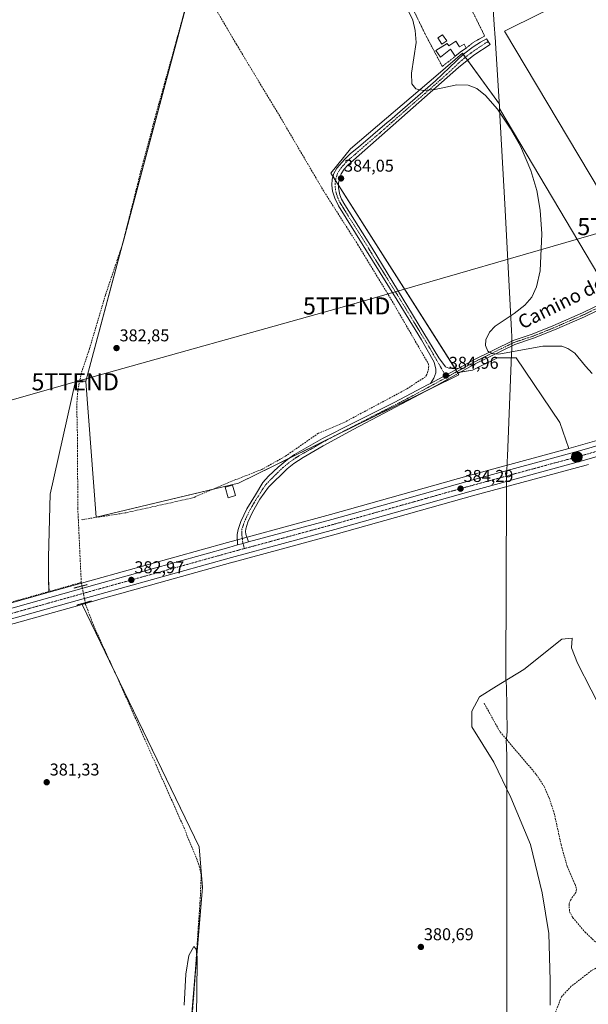
# Model space of a CAD drawing. Units: metres. Extents: x 611267 to 614728, y 4703875 to 4706244.
# Drawn here: x 613077 to 613410, y 4704850 to 4705426 of the extents above; entities that cross this region are included whole.
import ezdxf
from ezdxf.enums import TextEntityAlignment as Align

# ---------------------------------------------------------------- set-up
doc = ezdxf.new("R2010")
doc.units = ezdxf.units.M
doc.header["$MEASUREMENT"] = 0
for name, pattern in [('TRAZO_Y_PUNTO', [1, 0.5, -0.25, 0, -0.25]), ('TRAZOS', [0.75, 0.5, -0.25]), ('TRAZOS2', [0.375, 0.25, -0.125]), ('TRAZOSX2', [1.5, 1, -0.5])]:
    doc.linetypes.add(name, pattern=pattern)
doc.layers.get('0').update_dxf_attribs({"lineweight": 5})
for name, color, linetype, lineweight in [('Alambrada', 19, 'TRAZOS', 0), ('Camino', 19, 'Continuous', 0), ('Camino Cxs', 19, 'Continuous', 0), ('Camino eje', 39, 'TRAZO_Y_PUNTO', 13), ('Carretera de calzada única', 19, 'Continuous', 13), ('Carretera de calzada única Cxs', 19, 'Continuous', 13), ('Carretera de calzada única eje', 19, 'TRAZO_Y_PUNTO', 0), ('Carátula', 7, 'Continuous', 5), ('Corriente artificial lineal', 5, 'TRAZOSX2', 13), ('Corriente artificial lineal oculto', 135, 'TRAZO_Y_PUNTO', 13), ('Cultivos herbáceos CxS', 92, 'Continuous', 0), ('Cultivos leñosos', 92, 'Continuous', 0), ('Cultivos leñosos CxS', 92, 'Continuous', 0), ('Curva de nivel normal', 36, 'Continuous', 0), ('Edificación', 1, 'Continuous', 13), ('Edificación Cxs', 1, 'Continuous', 13), ('Estanque', 2, 'Continuous', 0), ('Estanque Cxs', 2, 'Continuous', 0), ('Municipio', 9, 'Continuous', 13), ('Municipio CxS', 142, 'Continuous', 0), ('Núcleo urbano', 19, 'Continuous', 0), ('Núcleo urbano CxS', 19, 'Continuous', 0), ('Pastizal CxS', 92, 'Continuous', 0), ('Pista no pavimentada', 254, 'Continuous', 13), ('Pista no pavimentada Cxs', 254, 'Continuous', 0), ('Pista pavimentada eje', 135, 'TRAZO_Y_PUNTO', 0), ('Puente lineal', 2, 'TRAZOS2', 0), ('Punto de cota en terreno', 7, 'Continuous', 0), ('Punto kilométrico de carretera', 7, 'Continuous', 0), ('Rótulo de punto de cota en terreno', 19, 'Continuous', 0), ('Tendido', 6, 'Continuous', 0), ('Texto cartográfico', 19, 'Continuous', 0), ('Torre de tendido puntual', 7, 'Continuous', 0)]:
    doc.layers.add(name, color=color, linetype=linetype, lineweight=lineweight)
doc.styles.add('Arial', font='txt', dxfattribs={"height": 0.2})

# ---------------------------------------------------------------- blocks, each defined once
blk = doc.blocks.new('*U163')
at = {"layer": 'Cultivos herbáceos CxS', "color": 92, "linetype": 'Continuous', "lineweight": 0}
blk.add_polyline3d([(613387.3, 4704849.28, 381.5), (613387.3, 4704863.82, 381.64), (613386.53, 4704891.37, 381.65), (613382.71, 4704915.1, 381.88), (613375.82, 4704943.41, 381.78), (613364.34, 4704970.97, 381.63), (613354.39, 4704991.63, 382.03), (613341.38, 4705012.29, 381.99), (613341.38, 4705021.47, 382.36), (613345.97, 4705029.89, 381.58), (613355.92, 4705036.02, 382.81), (613371.99, 4705045.96, 382.82), (613394.19, 4705063.57, 383.12), (613400.21, 4705064.25, 383.25), (613399.88, 4705058.57, 383.08), (613403.41, 4705049.54, 383), (613427.36, 4705002.82, 382.92)], dxfattribs=at)
blk = doc.blocks.new('*U166')
at = {"layer": 'Cultivos herbáceos CxS', "color": 92, "linetype": 'Continuous', "lineweight": 0}
blk.add_polyline3d([(613056.54, 4705068.12, 382.21), (613113.35, 4705084.03, 382.04), (613181.78, 4704942.09, 381.04), (613183.76, 4704918.28, 380.58), (613163.92, 4704680.15, 378.72)], dxfattribs=at)
blk = doc.blocks.new('*U176')
at = {"layer": 'Curva de nivel normal', "color": 36, "linetype": 'Continuous', "lineweight": 0}
blk.add_polyline3d([(613179.94, 4704825.67, 380), (613180.45, 4704855.37, 380), (613180.6, 4704877.51, 380), (613180.02, 4704882.16, 380), (613178.7, 4704883.65, 380), (613175.85, 4704878.36, 380), (613173.98, 4704867.57, 380), (613173.15, 4704849.37, 380)], dxfattribs=at)
blk = doc.blocks.new('5PATER')
at = {"layer": 'Carátula', "linetype": 'Continuous', "lineweight": 5}
h = blk.add_hatch(color=250, dxfattribs=at)
edge = h.paths.add_edge_path()
edge.add_ellipse((0, 0.01), major_axis=(-1.33, -1.34), ratio=0.999422, start_angle=0, end_angle=360)
blk = doc.blocks.new('5HITCA')
at = {"layer": 'Carátula', "linetype": 'Continuous', "lineweight": 5}
h = blk.add_hatch(color=1, dxfattribs=at)
edge = h.paths.add_edge_path()
edge.add_arc((0, 0), 3.1, 0.00109, 360.00109)
at = {"layer": 'Carátula', "color": 250, "linetype": 'Continuous', "lineweight": 5}
blk.add_circle((0, 0, 0), 3.1, dxfattribs=at)
blk = doc.blocks.new('5TTEND')
blk.add_text('5TTEND', height=10).set_placement((0, 0), align=Align.MIDDLE_CENTER)

msp = doc.modelspace()

# ---------------------------------------------------------------- linework, layer by layer
at = {"layer": 'Alambrada', "color": 19, "linetype": 'TRAZOS', "lineweight": 0}
msp.add_polyline3d([(613338.16, 4705409.71, 388.47), (613342.17, 4705412.98, 387.66), (613348.98, 4705416.81, 386.47), (613331.8, 4705451.63, 385.83), (613319.5, 4705477.55, 385.77), (613307.3, 4705501.94, 387.47), (613298.83, 4705498.48, 387.19), (613288.82, 4705492.76, 388.18), (613280.98, 4705484.88, 386.36), (613297.78, 4705451.6, 386.92), (613314.57, 4705417.09, 387.17), (613324.19, 4705398.96, 390.27), (613331.71, 4705404.92, 387.79)], dxfattribs=at)
at = {"layer": 'Camino', "color": 19, "linetype": 'Continuous', "lineweight": 0}
for points in [[(613317.24, 4705213.37, 384.67), (613319.19, 4705216.47, 384.27), (613320.35, 4705219.51, 384.41), (613320.46, 4705221.66, 384.45), (613319.33, 4705225.82, 384.15), (613311.94, 4705238.88, 384.07), (613297.78, 4705262.12, 383.79), (613263.32, 4705317.37, 383.82), (613261.19, 4705321.94, 384.01), (613259.84, 4705325.91, 384.03), (613259.42, 4705329.42, 384.08), (613259.71, 4705332.95, 384.29), (613260.71, 4705336.34, 384.31), (613262.38, 4705339.46, 384.28), (613266.87, 4705344.53, 384.33), (613270.53, 4705347.93, 384.36), (613275.06, 4705351.8, 384.38), (613291.87, 4705366.12, 384.62), (613293.37, 4705367.4, 384.62), (613320.16, 4705390.65, 384.98), (613336.57, 4705406.08, 385.51), (613342.26, 4705410.51, 385.59), (613346.47, 4705413.22, 385.63), (613350.02, 4705415.13, 385.68), (613352.14, 4705411.86, 385.7), (613342.63, 4705405.54, 385.59), (613333.66, 4705398.34, 385.26), (613268.93, 4705341.25, 384.13), (613266.82, 4705338.9, 384.06), (613264.89, 4705336.04, 384.1), (613263.98, 4705333.43, 384.14), (613263.49, 4705330.72, 384.1), (613263.45, 4705327.96, 384.06), (613264.21, 4705323.89, 384.19), (613265.25, 4705321.34, 384.11), (613267.12, 4705318.05, 384.07), (613283.2, 4705292.66, 384.13), (613322.25, 4705228.42, 384.74), (613326.06, 4705223.05, 384.62), (613327.93, 4705222.4, 384.46), (613329.89, 4705222.07, 384.26), (613331.88, 4705222.07, 384.12), (613333.84, 4705222.41, 384.38)], [(613317.24, 4705213.37, 384.67), (613333.84, 4705222.41, 384.38)]]:
    msp.add_polyline3d(points, dxfattribs=at)
at = {"layer": 'Camino Cxs', "color": 19, "linetype": 'Continuous', "lineweight": 0}
msp.add_polyline3d([(613333.84, 4705222.41, 384.38), (613317.24, 4705213.37, 384.67), (613319.19, 4705216.47, 384.27), (613320.35, 4705219.51, 384.41), (613320.46, 4705221.66, 384.45), (613319.33, 4705225.82, 384.15), (613311.94, 4705238.88, 384.07), (613297.78, 4705262.12, 383.79), (613263.32, 4705317.37, 383.82), (613261.19, 4705321.94, 384.01), (613259.84, 4705325.91, 384.03), (613259.42, 4705329.42, 384.08), (613259.71, 4705332.95, 384.29), (613260.71, 4705336.34, 384.31), (613262.38, 4705339.46, 384.28), (613266.87, 4705344.53, 384.33), (613270.53, 4705347.93, 384.36), (613275.06, 4705351.8, 384.38), (613291.87, 4705366.12, 384.62), (613293.37, 4705367.4, 384.62), (613320.16, 4705390.65, 384.98), (613336.57, 4705406.08, 385.51), (613342.26, 4705410.51, 385.59), (613346.47, 4705413.22, 385.63), (613350.02, 4705415.13, 385.68), (613352.14, 4705411.86, 385.7), (613342.63, 4705405.54, 385.59), (613333.66, 4705398.34, 385.26), (613268.93, 4705341.25, 384.13), (613266.82, 4705338.9, 384.06), (613264.89, 4705336.04, 384.1), (613263.98, 4705333.43, 384.14), (613263.49, 4705330.72, 384.1), (613263.45, 4705327.96, 384.06), (613264.21, 4705323.89, 384.19), (613265.25, 4705321.34, 384.11), (613267.12, 4705318.05, 384.07), (613283.2, 4705292.66, 384.13), (613322.25, 4705228.42, 384.74), (613326.06, 4705223.05, 384.62), (613327.93, 4705222.4, 384.46), (613329.89, 4705222.07, 384.26), (613331.88, 4705222.07, 384.12), (613333.84, 4705222.41, 384.38)], close=True, dxfattribs=at)
at = {"layer": 'Camino eje', "color": 39, "linetype": 'TRAZO_Y_PUNTO', "lineweight": 13}
msp.add_polyline3d([(613351.08, 4705413.5, 385.73), (613349.31, 4705412.54, 385.68), (613344.55, 4705409.38, 385.65), (613342.45, 4705408.03, 385.64), (613339.6, 4705405.81, 385.56), (613335.12, 4705402.21, 385.39), (613326.91, 4705394.5, 385.15), (613317.78, 4705386.45, 384.87), (613304.39, 4705374.82, 384.65), (613295.26, 4705366.77, 384.62), (613294.51, 4705366.13, 384.59), (613287.46, 4705359.91, 384.51), (613279.05, 4705352.75, 384.37), (613272, 4705346.53, 384.25), (613269.73, 4705344.59, 384.21), (613267.9, 4705342.89, 384.23), (613266.85, 4705341.72, 384.22), (613264.6, 4705339.18, 384.17), (613263.64, 4705337.75, 384.18), (613262.8, 4705336.19, 384.22), (613262.35, 4705334.89, 384.25), (613261.85, 4705333.19, 384.27), (613261.6, 4705331.84, 384.27), (613261.46, 4705330.07, 384.26), (613261.44, 4705328.69, 384.24), (613261.65, 4705326.94, 384.22), (613262.03, 4705324.9, 384.2), (613262.7, 4705322.92, 384.16), (613263.22, 4705321.64, 384.06), (613264.29, 4705319.36, 383.96), (613265.22, 4705317.71, 383.98), (613270.74, 4705308.86, 384.01), (613278.78, 4705296.17, 383.89), (613284.95, 4705286.02, 383.99), (613296.66, 4705267.24, 384.25), (613302.83, 4705257.09, 384.18), (613309.91, 4705245.47, 384.24), (613317.1, 4705233.65, 384.59), (613320.79, 4705227.12, 384.56), (613326.72, 4705216.99, 384.81)], dxfattribs=at)
at = {"layer": 'Carretera de calzada única', "color": 19, "linetype": 'Continuous', "lineweight": 13}
for points in [[(613210.76, 4705120.66, 383.16), (613259.58, 4705133.75, 383.61), (613294.35, 4705143.48, 383.94), (613340.76, 4705156.55, 384.15), (613405.87, 4705174.25, 384.77), (613437.42, 4705183.41, 385.22), (613497.67, 4705200.19, 385.81), (613562.71, 4705218.17, 387.04), (613667.76, 4705247.43, 388.85), (613706.25, 4705258.3, 389.61), (613821.78, 4705290.26, 390.87), (613861.98, 4705301.3, 391.13), (613900.39, 4705312.39, 391.44), (613961.6, 4705329.64, 391.94), (614043.78, 4705352.32, 392.49), (614122.69, 4705374.31, 392.68), (614155.77, 4705383.36, 392.88), (614160.64, 4705384.69, 392.79), (614197.46, 4705394.77, 393.03), (614327.39, 4705431.59, 395.85), (614371.07, 4705443.78, 397.6)], [(613522.62, 4705200.84, 386.23), (613499.28, 4705194.4, 385.85), (613439.07, 4705177.61, 385.17), (613407.5, 4705168.44, 384.76), (613342.37, 4705150.75, 384.02), (613295.98, 4705137.68, 383.87), (613261.19, 4705127.94, 383.58), (613200.82, 4705111.52, 383.11), (613123.76, 4705090.06, 382.81), (613055.73, 4705071.01, 382.47), (612986.91, 4705051.93, 382.28), (612931.44, 4705036.8, 381.92), (612887.48, 4705024.01, 381.64), (612844.01, 4705012.34, 381.37), (612672.87, 4704964.56, 380.56)], [(612884.1, 4705029.33, 381.65), (612885.87, 4705029.81, 381.54), (612929.8, 4705042.59, 381.86), (612985.3, 4705057.73, 382.37), (613054.1, 4705076.81, 382.41), (613122.14, 4705095.85, 382.63), (613199.23, 4705117.33, 383.13), (613204.32, 4705118.85, 383.24)], [(613210.76, 4705120.66, 383.16), (613207.57, 4705119.59, 383.27), (613204.32, 4705118.85, 383.24)]]:
    msp.add_polyline3d(points, dxfattribs=at)
at = {"layer": 'Carretera de calzada única Cxs', "color": 19, "linetype": 'Continuous', "lineweight": 13}
for points in [[(613054.1, 4705076.81, 382.41), (613122.14, 4705095.85, 382.63), (613199.23, 4705117.33, 383.13), (613204.32, 4705118.85, 383.24), (613207.57, 4705119.59, 383.27), (613210.76, 4705120.66, 383.16), (613259.58, 4705133.75, 383.61), (613294.35, 4705143.48, 383.94), (613340.76, 4705156.55, 384.15), (613405.87, 4705174.25, 384.77), (613437.42, 4705183.41, 385.22)], [(613439.07, 4705177.61, 385.17), (613407.5, 4705168.44, 384.76), (613342.37, 4705150.75, 384.02), (613295.98, 4705137.68, 383.87), (613261.19, 4705127.94, 383.58), (613200.82, 4705111.52, 383.11), (613123.76, 4705090.06, 382.81), (613055.73, 4705071.01, 382.47)]]:
    msp.add_polyline3d(points, dxfattribs=at)
at = {"layer": 'Carretera de calzada única eje', "color": 19, "linetype": 'TRAZO_Y_PUNTO', "lineweight": 0}
for points in [[(613528.73, 4705205.65, 386.45), (613498.48, 4705197.3, 386.01), (613468.37, 4705188.91, 385.63), (613438.25, 4705180.51, 385.22), (613406.67, 4705171.34, 384.83), (613374.12, 4705162.5, 384.54), (613341.57, 4705153.65, 384.35), (613318.35, 4705147.1, 384.12), (613295.17, 4705140.58, 383.95), (613260.39, 4705130.84, 383.66), (613230.21, 4705122.64, 383.46), (613208.3, 4705116.68, 383.28)], [(613208.3, 4705116.68, 383.28), (613200.03, 4705114.43, 383.22), (613161.48, 4705103.68, 383.03), (613122.94, 4705092.96, 382.89), (613088.92, 4705083.43, 382.82), (613054.92, 4705073.91, 382.66), (613020.51, 4705064.36, 382.55), (612986.1, 4705054.83, 382.45), (612958.37, 4705047.26, 382.26), (612930.62, 4705039.68, 382.04), (612908.64, 4705033.3, 381.92), (612886.67, 4705026.91, 381.74), (612879.59, 4705025.01, 381.7)]]:
    msp.add_polyline3d(points, dxfattribs=at)
at = {"layer": 'Corriente artificial lineal', "color": 5, "linetype": 'TRAZOSX2', "lineweight": 13}
for points in [[(613112.81, 4705096.86, 381.89), (613111.12, 4705133.28, 382.69), (613110.79, 4705140.33, 382.74), (613110.61, 4705181.18, 381.89), (613110.18, 4705200.69, 381.94), (613110.82, 4705209.64, 381.83), (613113.01, 4705219.92, 382.29), (613117.7, 4705233.84, 382.11), (613127, 4705265.23, 382.21), (613136.95, 4705294.74, 382.58), (613147.59, 4705337.26, 382.83), (613158.11, 4705376.65, 383.29), (613179.47, 4705453.32, 383.61)], [(613180.44, 4705451.66, 383.45), (613203.7, 4705411.86, 383.8), (613229.27, 4705369.46, 383.7), (613254.95, 4705325.64, 383.68), (613274.6, 4705294.88, 383.61), (613294.13, 4705262.8, 383.7), (613315.82, 4705225.2, 383.46), (613316.21, 4705223.59, 383.29), (613316.15, 4705221.99, 383.25), (613315.11, 4705218.54, 383.34), (613314.35, 4705217.34, 383.65), (613303.17, 4705210.02, 383.99), (613266.18, 4705190.26, 383.64), (613251.64, 4705184.2, 382.75), (613232.12, 4705170.64, 383.17), (613218.56, 4705163.03, 383.2), (613203.35, 4705157.08, 382.7), (613178.54, 4705146.5, 382.77), (613138.53, 4705137.57, 382.08), (613113.08, 4705133.59, 382.25)], [(613112.81, 4705096.86, 381.89), (612998.29, 4705064.6, 382.07), (612884.23, 4705032.43, 381.28)], [(613112.81, 4705096.86, 381.89), (613113.22, 4705094.77, 382.53)], [(613115.16, 4705084.98, 382.07), (613115.37, 4705083.95, 381.81), (613119.91, 4705071.83, 381.53), (613135.77, 4705037.11, 380.97), (613172.82, 4704953.47, 380.82), (613181.54, 4704932.15, 380.22), (613182.83, 4704927.03, 380.49), (613183.01, 4704924.37, 380.57), (613182.52, 4704912.55, 380.31), (613178.75, 4704856.28, 380.42), (613177.2, 4704835.94, 379.43), (613174.99, 4704806.9, 379.45), (613173.53, 4704776.15, 379.46), (613170.31, 4704727.1, 379.59), (613168.71, 4704708.58, 379.28), (613168.2, 4704702.71, 378.83)], [(613348.65, 4705026.1, 382.38), (613357.98, 4705009.38, 381.85), (613379.21, 4704984.41, 382.04), (613383.87, 4704977.41, 381.47), (613386.74, 4704970.67, 380.92), (613389.66, 4704961.79, 382), (613393.73, 4704943.32, 381.28), (613397.24, 4704930.75, 381.13), (613401.88, 4704920.18, 381.03), (613402.65, 4704917.36, 381.29), (613402.4, 4704915.35, 381.43), (613399.24, 4704910.89, 381.94), (613398.37, 4704908.58, 381.92), (613398.64, 4704904.13, 382.21), (613400.61, 4704900.55, 382.01), (613407.67, 4704892.24, 382.3), (613420.78, 4704879.67, 381.88), (613422.31, 4704876.98, 381.78), (613422.24, 4704875.73, 381.81), (613420.69, 4704874.54, 381.75), (613411.62, 4704869.6, 381.51), (613399.63, 4704860.39, 381.49), (613393.92, 4704854.27, 381.57), (613388.94, 4704841.11, 381.52)]]:
    msp.add_polyline3d(points, dxfattribs=at)
at = {"layer": 'Corriente artificial lineal oculto', "color": 135, "linetype": 'TRAZO_Y_PUNTO', "lineweight": 13}
msp.add_polyline3d([(613113.22, 4705094.77, 382.53), (613113.22, 4705094.76, 382.53), (613115.16, 4705084.99, 382.07), (613115.16, 4705084.98, 382.07)], dxfattribs=at)
at = {"layer": 'Cultivos herbáceos CxS', "color": 92, "linetype": 'Continuous', "lineweight": 0}
for points in [[(613115.59, 4705214.78, 382.69), (613136.78, 4705294.24, 382.6), (613137.48, 4705296.86, 382.52), (613173.34, 4705431.34, 383.65), (613179.06, 4705452.77, 383.68), (613241.23, 4705694.89, 386.99), (613238.38, 4705699.9, 386.95), (613052.48, 4705708.76, 385.44), (612965.58, 4705709.05, 386.11)], [(613052.48, 4705708.76, 385.44), (613238.38, 4705699.9, 386.95), (613241.23, 4705694.89, 386.99), (613179.06, 4705452.77, 383.68), (613115.59, 4705214.78, 382.69), (613115.59, 4705214.78, 382.69), (613109.38, 4705214.78, 382.28), (613094.66, 4705148.53, 382.46), (613093.61, 4705111.72, 382.52), (613093.61, 4705099.1, 382.69), (613093.94, 4705091.07, 382.3), (613053.29, 4705079.7, 382.19)], [(613422.79, 4705315.18, 385.87), (613360.64, 4705419.66, 385.85), (613381.57, 4705429.96, 385.95), (613398.4, 4705438.17, 386.09), (613421.57, 4705452, 386.28)], [(613422.79, 4705315.18, 385.87), (613360.64, 4705419.66, 385.85), (613381.57, 4705429.96, 385.95), (613398.4, 4705438.17, 386.09), (613421.57, 4705452, 386.28)], [(613436.6, 4705186.3, 384.84), (613405.06, 4705177.14, 384.43), (613398.34, 4705175.31, 384.62), (613393.05, 4705190.57, 384.39), (613367.5, 4705228.45, 384.92), (613356.54, 4705228.46, 384.81), (613341.81, 4705221.09, 384.74), (613333.11, 4705219.75, 384.62), (613258.99, 4705336.5, 384.34), (613270.43, 4705350.8, 384.41), (613321.72, 4705394.52, 385.03), (613335.93, 4705406.69, 385.49), (613357.6, 4705376.94, 385.21), (613357.71, 4705375.14, 385.05), (613357.78, 4705373.93, 384.95), (613419.6, 4705270.09, 385.58)], [(613333.11, 4705219.76, 384.62), (613332.75, 4705220.32, 384.53), (613332.05, 4705221.43, 384.27), (613331.64, 4705222.07, 384.09), (613263.47, 4705329.44, 384.07), (613261.68, 4705332.27, 384.27), (613260.2, 4705334.6, 384.31), (613258.99, 4705336.5, 384.34), (613270.43, 4705350.8, 384.41), (613321.72, 4705394.52, 385.03), (613335.93, 4705406.69, 385.49), (613336.46, 4705405.97, 385.51), (613337.69, 4705404.28, 385.52), (613338.93, 4705402.57, 385.49), (613357.6, 4705376.94, 385.21), (613357.71, 4705375.14, 385.05), (613357.78, 4705373.93, 384.95), (613419.6, 4705270.09, 385.58)], [(613837.91, 4705297.8, 391), (613820.98, 4705293.15, 390.48), (613705.44, 4705261.19, 389.37), (613666.95, 4705250.32, 388.57), (613561.91, 4705221.06, 386.66), (613496.87, 4705203.08, 385.33), (613436.6, 4705186.3, 384.84), (613405.06, 4705177.14, 384.43), (613398.33, 4705175.31, 384.62)], [(613398.33, 4705175.31, 384.62), (613393.05, 4705190.57, 384.39), (613367.5, 4705228.46, 384.92), (613356.54, 4705228.46, 384.81), (613341.81, 4705221.09, 384.74), (613334.92, 4705220.03, 384.65), (613333.11, 4705219.76, 384.62)], [(613093.94, 4705091.07, 382.3), (613093.92, 4705091.54, 382.24), (613093.61, 4705099.1, 382.69), (613093.61, 4705111.72, 382.52), (613094.66, 4705148.53, 382.46), (613109.38, 4705214.79, 382.28), (613111.92, 4705214.78, 381.98), (613115.59, 4705214.78, 382.69)], [(613093.94, 4705091.07, 382.3), (613053.29, 4705079.7, 382.19), (612984.5, 4705060.62, 382.09), (612974.85, 4705057.99, 381.52), (612940.88, 4705048.72, 381.57)], [(613113.35, 4705084.03, 382.04), (613056.53, 4705068.12, 382.21), (612987.71, 4705049.04, 381.9), (612951.73, 4705039.23, 381.71), (612932.25, 4705033.91, 381.62), (612888.29, 4705021.12, 381.44), (612845.04, 4705009.52, 381.14), (612844.8, 4705009.45, 381.13), (612844.53, 4705009.38, 381.13), (612817.68, 4705001.88, 381.04), (612814.17, 4705000.9, 381.02)], [(613174.29, 4704672.76, 379.65), (613173.28, 4704673.48, 379.74), (613172.86, 4704673.78, 379.73), (613171.27, 4704674.91, 379.64), (613170.8, 4704675.24, 379.57), (613165.32, 4704679.15, 378.48), (613165.05, 4704679.35, 378.52), (613163.92, 4704680.15, 378.72), (613165.85, 4704703.34, 378.55), (613179.38, 4704865.74, 380.36), (613183.76, 4704918.28, 380.58), (613181.78, 4704942.09, 381.04), (613132.11, 4705045.13, 380.98), (613113.35, 4705084.03, 382.04)], [(613427.36, 4705002.82, 382.92), (613403.41, 4705049.54, 383), (613399.88, 4705058.57, 383.08), (613400.21, 4705064.25, 383.25), (613394.19, 4705063.57, 383.12), (613371.99, 4705045.96, 382.82), (613355.92, 4705036.02, 382.81), (613345.97, 4705029.89, 381.58), (613341.38, 4705021.48, 382.36), (613341.38, 4705012.29, 381.99), (613354.39, 4704991.63, 382.03), (613364.34, 4704970.97, 381.63), (613375.82, 4704943.41, 381.78), (613382.71, 4704915.1, 381.88), (613386.53, 4704891.37, 381.65), (613387.3, 4704863.82, 381.64), (613387.3, 4704849.28, 381.5)]]:
    msp.add_polyline3d(points, dxfattribs=at)
at = {"layer": 'Cultivos leñosos', "color": 92, "linetype": 'Continuous', "lineweight": 0}
for points in [[(613115.59, 4705214.78, 382.69), (613136.78, 4705294.24, 382.6), (613137.48, 4705296.86, 382.52), (613173.34, 4705431.34, 383.65), (613179.06, 4705452.77, 383.68), (613241.23, 4705694.89, 386.99), (613238.38, 4705699.9, 386.95), (613052.48, 4705708.76, 385.44), (612965.58, 4705709.05, 386.11)], [(613422.79, 4705315.18, 385.87), (613360.64, 4705419.66, 385.85), (613381.57, 4705429.96, 385.95), (613398.4, 4705438.17, 386.09), (613421.57, 4705452, 386.28)], [(613333.11, 4705219.76, 384.62), (613332.75, 4705220.32, 384.53), (613332.05, 4705221.43, 384.27), (613331.64, 4705222.07, 384.09), (613263.47, 4705329.44, 384.07), (613261.68, 4705332.27, 384.27), (613260.2, 4705334.6, 384.31), (613258.99, 4705336.5, 384.34), (613270.43, 4705350.8, 384.41), (613321.72, 4705394.52, 385.03), (613335.93, 4705406.69, 385.49), (613336.46, 4705405.97, 385.51), (613337.69, 4705404.28, 385.52), (613338.93, 4705402.57, 385.49), (613357.6, 4705376.94, 385.21), (613357.71, 4705375.14, 385.05), (613357.78, 4705373.93, 384.95), (613419.6, 4705270.09, 385.58)], [(613115.59, 4705214.78, 382.69), (613115.53, 4705214.54, 382.68), (613121.48, 4705135.13, 382.07), (613190.3, 4705151.51, 382.42)], [(613190.3, 4705151.51, 382.42), (613204.86, 4705154.98, 383.16), (613234.36, 4705169.5, 383.47), (613261.32, 4705182.78, 384.01), (613317.19, 4705210.28, 384.49), (613333.9, 4705218.51, 384.75), (613333.45, 4705219.22, 384.69), (613333.11, 4705219.76, 384.62)], [(613113.35, 4705084.03, 382.04), (613115.25, 4705084.56, 381.97), (613124.57, 4705087.17, 382.69), (613136.61, 4705090.53, 382.64), (613201.62, 4705108.63, 382.9), (613201.79, 4705108.68, 382.9), (613229.84, 4705116.31, 383.07), (613261.99, 4705125.05, 383.16), (613296.79, 4705134.79, 383.61), (613343.17, 4705147.86, 383.68), (613408.31, 4705165.55, 384.6), (613409.82, 4705165.99, 384.64)], [(613174.29, 4704672.76, 379.65), (613173.28, 4704673.48, 379.74), (613172.86, 4704673.78, 379.73), (613171.27, 4704674.91, 379.64), (613170.8, 4704675.24, 379.57), (613165.32, 4704679.15, 378.48), (613165.05, 4704679.35, 378.52), (613163.92, 4704680.15, 378.72), (613165.85, 4704703.34, 378.55), (613179.38, 4704865.74, 380.36), (613183.76, 4704918.28, 380.58), (613181.78, 4704942.09, 381.04), (613132.11, 4705045.13, 380.98), (613113.35, 4705084.03, 382.04)], [(613427.36, 4705002.82, 382.92), (613403.41, 4705049.54, 383), (613399.88, 4705058.57, 383.08), (613400.21, 4705064.25, 383.25), (613394.19, 4705063.57, 383.12), (613371.99, 4705045.96, 382.82), (613355.92, 4705036.02, 382.81), (613345.97, 4705029.89, 381.58), (613341.38, 4705021.48, 382.36), (613341.38, 4705012.29, 381.99), (613354.39, 4704991.63, 382.03), (613364.34, 4704970.97, 381.63), (613375.82, 4704943.41, 381.78), (613382.71, 4704915.1, 381.88), (613386.53, 4704891.37, 381.65), (613387.3, 4704863.82, 381.64), (613387.3, 4704849.28, 381.5)]]:
    msp.add_polyline3d(points, dxfattribs=at)
at = {"layer": 'Cultivos leñosos CxS', "color": 92, "linetype": 'Continuous', "lineweight": 0}
for points in [[(613419.6, 4705270.09, 385.58), (613357.78, 4705373.93, 384.95), (613357.71, 4705375.14, 385.05), (613357.6, 4705376.94, 385.21), (613335.93, 4705406.69, 385.49), (613321.72, 4705394.52, 385.03), (613270.43, 4705350.8, 384.41), (613258.99, 4705336.5, 384.34), (613333.11, 4705219.75, 384.62), (613333.9, 4705218.51, 384.75), (613204.86, 4705154.98, 383.16), (613121.48, 4705135.13, 382.07), (613115.53, 4705214.54, 382.68), (613115.59, 4705214.78, 382.69), (613179.06, 4705452.77, 383.68), (613241.23, 4705694.89, 386.99), (613238.38, 4705699.9, 386.95), (613052.48, 4705708.76, 385.44), (612965.58, 4705709.05, 386.11), (612995.39, 4705734.84, 385.52)], [(613421.57, 4705452, 386.28), (613398.4, 4705438.17, 386.09), (613381.57, 4705429.96, 385.95), (613360.64, 4705419.66, 385.85), (613422.79, 4705315.18, 385.87)], [(613163.92, 4704680.15, 378.72), (613183.76, 4704918.28, 380.58), (613181.78, 4704942.09, 381.04), (613113.35, 4705084.03, 382.04), (613124.57, 4705087.17, 382.69), (613136.61, 4705090.53, 382.64), (613201.62, 4705108.63, 382.9), (613201.79, 4705108.68, 382.9), (613229.84, 4705116.3, 383.07), (613261.99, 4705125.05, 383.16), (613296.79, 4705134.79, 383.61), (613343.17, 4705147.86, 383.68), (613408.31, 4705165.55, 384.6), (613409.82, 4705165.99, 384.64)], [(613427.36, 4705002.82, 382.92), (613403.41, 4705049.54, 383), (613399.88, 4705058.57, 383.08), (613400.21, 4705064.25, 383.25), (613394.19, 4705063.57, 383.12), (613371.99, 4705045.96, 382.82), (613355.92, 4705036.02, 382.81), (613345.97, 4705029.89, 381.58), (613341.38, 4705021.47, 382.36), (613341.38, 4705012.29, 381.99), (613354.39, 4704991.63, 382.03), (613364.34, 4704970.97, 381.63), (613375.82, 4704943.41, 381.78), (613382.71, 4704915.1, 381.88), (613386.53, 4704891.37, 381.65), (613387.3, 4704863.82, 381.64), (613387.3, 4704849.28, 381.5)]]:
    msp.add_polyline3d(points, dxfattribs=at)
at = {"layer": 'Curva de nivel normal', "color": 36, "linetype": 'Continuous', "lineweight": 0}
msp.add_polyline3d([(613411.87, 4705219.15, 385), (613408.02, 4705223.56, 385), (613401.73, 4705231.04, 385), (613397.77, 4705233.84, 385), (613394.08, 4705235.15, 385), (613383, 4705235.18, 385), (613368.9, 4705232.66, 385), (613357.31, 4705230.54, 385), (613353.12, 4705230.87, 385), (613350.88, 4705232.32, 385), (613349.47, 4705235.55, 385), (613349.63, 4705238.88, 385), (613351.76, 4705243.36, 385), (613355.09, 4705246.84, 385), (613366.19, 4705254.35, 385), (613372.46, 4705259.12, 385), (613376.51, 4705263.9, 385), (613379.41, 4705269.9, 385), (613381.54, 4705279.32, 385), (613382.52, 4705300.94, 385), (613381.55, 4705314.75, 385), (613379.54, 4705326.31, 385), (613376.1, 4705338.04, 385), (613369.89, 4705352.37, 385), (613363.97, 4705362.92, 385), (613356.45, 4705374.01, 385), (613349.54, 4705382.01, 385), (613344.4, 4705386.03, 385), (613339.32, 4705388.07, 385), (613332.72, 4705388.31, 385), (613319.83, 4705385.56, 385), (613312.94, 4705384.89, 385), (613308.66, 4705385.96, 385), (613306.28, 4705388.85, 385), (613306.22, 4705395.14, 385), (613308.95, 4705413.02, 385), (613308.38, 4705419.97, 385), (613306.87, 4705426.01, 385), (613300.85, 4705438.58, 385)], dxfattribs=at)
at = {"layer": 'Edificación', "color": 1, "linetype": 'Continuous', "lineweight": 13}
for points in [[(613331.71, 4705404.92, 387.79), (613329, 4705409.13, 388.28), (613323.21, 4705404.43, 391.41), (613320.39, 4705408.4, 395.42), (613327.05, 4705412.51, 388.37), (613327.96, 4705411.1, 389.25), (613332.05, 4705413.76, 388.39)], [(613332.05, 4705413.76, 388.39), (613334.19, 4705410.39, 387.79), (613336.94, 4705412.09, 389.31), (613338.16, 4705409.71, 388.47)], [(613338.16, 4705409.71, 388.47), (613335.46, 4705407.93, 387.72), (613331.71, 4705404.92, 387.79)], [(613203.17, 4705147.76, 384.25), (613198.87, 4705146.49, 384.69), (613197.07, 4705152.63, 384.48), (613201.37, 4705153.9, 385.35), (613203.17, 4705147.76, 384.25)]]:
    msp.add_polyline3d(points, dxfattribs=at)
at = {"layer": 'Edificación Cxs', "color": 1, "linetype": 'Continuous', "lineweight": 13}
for points in [[(613332.05, 4705413.76, 388.39), (613334.19, 4705410.39, 387.79), (613336.94, 4705412.09, 389.31), (613338.16, 4705409.71, 388.47), (613335.46, 4705407.93, 387.72), (613331.71, 4705404.92, 387.79), (613329, 4705409.13, 388.28), (613323.21, 4705404.43, 391.41), (613320.39, 4705408.4, 395.42), (613327.05, 4705412.51, 388.37), (613327.96, 4705411.1, 389.25), (613332.05, 4705413.76, 388.39)], [(613203.17, 4705147.76, 384.25), (613198.87, 4705146.49, 384.69), (613197.07, 4705152.63, 384.48), (613201.37, 4705153.9, 385.35), (613203.17, 4705147.76, 384.25)]]:
    msp.add_polyline3d(points, close=True, dxfattribs=at)
at = {"layer": 'Estanque', "color": 2, "linetype": 'Continuous', "lineweight": 0}
msp.add_polyline3d([(613326.77, 4705413.93, 385.38), (613323.89, 4705412.03, 385.27), (613321.5, 4705415.67, 385.17), (613324.38, 4705417.56, 385.23), (613326.77, 4705413.93, 385.38)], dxfattribs=at)
at = {"layer": 'Estanque Cxs', "color": 2, "linetype": 'Continuous', "lineweight": 0}
msp.add_polyline3d([(613326.77, 4705413.93, 385.38), (613323.89, 4705412.03, 385.27), (613321.5, 4705415.67, 385.17), (613324.38, 4705417.56, 385.23), (613326.77, 4705413.93, 385.38)], close=True, dxfattribs=at)
at = {"layer": 'Municipio', "color": 9, "linetype": 'Continuous', "lineweight": 13}
msp.add_polyline3d([(613347.86, 4705523.58, 386.07), (613354.81, 4705420.71, 385.72), (613354.95, 4705418.67, 385.75), (613354.98, 4705418.3, 385.75), (613355.28, 4705413.36, 385.75), (613355.32, 4705412.82, 385.74), (613357.66, 4705375.24, 385.06), (613357.68, 4705374.96, 385.04), (613357.74, 4705373.87, 384.94), (613360.72, 4705318.59, 384.69), (613364.62, 4705244.35, 384.35), (613364.8, 4705240.92, 384.59), (613364.98, 4705237.54, 384.99), (613364.87, 4705234.1, 384.98), (613364.82, 4705232.45, 384.98), (613364.79, 4705231.88, 384.98), (613364.75, 4705230.73, 384.98), (613362.28, 4705170.7, 383.77), (613362.15, 4705167.59, 383.82), (613361.9, 4705161.46, 384.42), (613361.84, 4705159, 384.47), (613361.75, 4705154.97, 384.13), (613361.74, 4705151.37, 383.82), (613361.37, 4705041.52, 382.77), (613361.37, 4705041.06, 382.77), (613361.42, 4705040.36, 382.78), (613361.64, 4705037.52, 382.75), (613361.71, 4705036.62, 382.71), (613362.07, 4705009.29, 381.93), (613361.66, 4705003.69, 381.89), (613361.75, 4705001.13, 381.96), (613361.84, 4704998.61, 382.01), (613361.91, 4704996.96, 382.14), (613361.91, 4704980.21, 381.75), (613361.92, 4704839.45, 381.16)], dxfattribs=at)
msp.add_polyline3d([(613347.86, 4705523.58, 386.07), (613354.81, 4705420.71, 385.72), (613354.95, 4705418.67, 385.75), (613354.98, 4705418.3, 385.75), (613355.28, 4705413.36, 385.75), (613355.32, 4705412.82, 385.74), (613357.66, 4705375.24, 385.06), (613357.68, 4705374.96, 385.04), (613357.74, 4705373.87, 384.94), (613360.72, 4705318.59, 384.69), (613364.62, 4705244.35, 384.35), (613364.8, 4705240.92, 384.59), (613364.98, 4705237.54, 384.99), (613364.87, 4705234.1, 384.98), (613364.82, 4705232.45, 384.98), (613364.79, 4705231.88, 384.98), (613364.75, 4705230.73, 384.98), (613362.28, 4705170.7, 383.77), (613362.15, 4705167.59, 383.82), (613361.9, 4705161.46, 384.42), (613361.84, 4705159, 384.47), (613361.75, 4705154.97, 384.13), (613361.74, 4705151.37, 383.82), (613361.37, 4705041.52, 382.77), (613361.37, 4705041.06, 382.77), (613361.42, 4705040.36, 382.78), (613361.64, 4705037.52, 382.75), (613361.71, 4705036.62, 382.71), (613362.07, 4705009.29, 381.93), (613361.66, 4705003.69, 381.89), (613361.75, 4705001.13, 381.96), (613361.84, 4704998.61, 382.01), (613361.91, 4704996.96, 382.14), (613361.91, 4704980.21, 381.75), (613361.92, 4704839.45, 381.16)], dxfattribs=at)
at = {"layer": 'Municipio CxS', "color": 142, "linetype": 'Continuous', "lineweight": 0}
for points in [[(613361.92, 4704839.45, 381.16), (613361.91, 4704980.21, 381.75), (613361.91, 4704996.96, 382.14), (613361.84, 4704998.61, 382.01), (613361.75, 4705001.13, 381.96), (613361.66, 4705003.69, 381.89), (613362.07, 4705009.29, 381.93), (613361.71, 4705036.62, 382.71), (613361.64, 4705037.52, 382.75), (613361.42, 4705040.36, 382.78), (613361.37, 4705041.06, 382.77), (613361.37, 4705041.52, 382.77), (613361.74, 4705151.37, 383.82), (613361.75, 4705154.97, 384.13), (613361.84, 4705159, 384.47), (613361.9, 4705161.46, 384.42), (613362.15, 4705167.59, 383.82), (613362.28, 4705170.7, 383.77), (613364.75, 4705230.73, 384.98), (613364.79, 4705231.88, 384.98), (613364.82, 4705232.45, 384.98), (613364.87, 4705234.1, 384.98), (613364.98, 4705237.54, 384.99), (613364.8, 4705240.92, 384.59), (613364.62, 4705244.35, 384.35), (613360.72, 4705318.59, 384.69), (613357.74, 4705373.87, 384.94), (613357.68, 4705374.96, 385.04), (613357.66, 4705375.24, 385.06), (613355.32, 4705412.82, 385.74), (613355.28, 4705413.36, 385.75), (613354.98, 4705418.3, 385.75), (613354.95, 4705418.67, 385.75), (613354.81, 4705420.71, 385.72), (613347.86, 4705523.58, 386.07)], [(613347.86, 4705523.58, 386.07), (613354.81, 4705420.71, 385.72), (613354.95, 4705418.67, 385.75), (613354.98, 4705418.3, 385.75), (613355.28, 4705413.36, 385.75), (613355.32, 4705412.82, 385.74), (613357.66, 4705375.24, 385.06), (613357.68, 4705374.96, 385.04), (613357.74, 4705373.87, 384.94), (613360.72, 4705318.59, 384.69), (613364.62, 4705244.35, 384.35), (613364.8, 4705240.92, 384.59), (613364.98, 4705237.54, 384.99), (613364.87, 4705234.1, 384.98), (613364.82, 4705232.45, 384.98), (613364.79, 4705231.88, 384.98), (613364.75, 4705230.73, 384.98), (613362.28, 4705170.7, 383.77), (613362.15, 4705167.59, 383.82), (613361.9, 4705161.46, 384.42), (613361.84, 4705159, 384.47), (613361.75, 4705154.97, 384.13), (613361.74, 4705151.37, 383.82), (613361.37, 4705041.52, 382.77), (613361.37, 4705041.06, 382.77), (613361.42, 4705040.36, 382.78), (613361.64, 4705037.52, 382.75), (613361.71, 4705036.62, 382.71), (613362.07, 4705009.29, 381.93), (613361.66, 4705003.69, 381.89), (613361.75, 4705001.13, 381.96), (613361.84, 4704998.61, 382.01), (613361.91, 4704996.96, 382.14), (613361.91, 4704980.21, 381.75), (613361.92, 4704839.45, 381.16)], [(613361.92, 4704839.45, 381.16), (613361.91, 4704980.21, 381.75), (613361.91, 4704996.96, 382.14), (613361.84, 4704998.61, 382.01), (613361.75, 4705001.13, 381.96), (613361.66, 4705003.69, 381.89), (613362.07, 4705009.29, 381.93), (613361.71, 4705036.62, 382.71), (613361.64, 4705037.52, 382.75), (613361.42, 4705040.36, 382.78), (613361.37, 4705041.06, 382.77), (613361.37, 4705041.52, 382.77), (613361.74, 4705151.37, 383.82), (613361.75, 4705154.97, 384.13), (613361.84, 4705158.99, 384.47), (613361.9, 4705161.46, 384.42), (613362.15, 4705167.59, 383.82), (613362.28, 4705170.7, 383.77), (613364.75, 4705230.73, 384.98), (613364.79, 4705231.88, 384.98), (613364.82, 4705232.45, 384.98), (613364.87, 4705234.1, 384.98), (613364.98, 4705237.54, 384.99), (613364.8, 4705240.92, 384.59), (613364.62, 4705244.35, 384.35), (613360.72, 4705318.59, 384.69), (613357.74, 4705373.87, 384.94), (613357.68, 4705374.96, 385.04), (613357.66, 4705375.24, 385.06), (613355.32, 4705412.82, 385.74), (613355.28, 4705413.36, 385.75), (613354.98, 4705418.3, 385.75), (613354.95, 4705418.67, 385.75), (613354.81, 4705420.71, 385.72), (613347.86, 4705523.58, 386.07)], [(613347.86, 4705523.58, 386.07), (613354.81, 4705420.71, 385.72), (613354.95, 4705418.67, 385.75), (613354.98, 4705418.3, 385.75), (613355.28, 4705413.36, 385.75), (613355.32, 4705412.82, 385.74), (613357.66, 4705375.24, 385.06), (613357.68, 4705374.96, 385.04), (613357.74, 4705373.87, 384.94), (613360.72, 4705318.59, 384.69), (613364.62, 4705244.35, 384.35), (613364.8, 4705240.92, 384.59), (613364.98, 4705237.54, 384.99), (613364.87, 4705234.1, 384.98), (613364.82, 4705232.45, 384.98), (613364.79, 4705231.88, 384.98), (613364.75, 4705230.73, 384.98), (613362.28, 4705170.7, 383.77), (613362.15, 4705167.59, 383.82), (613361.9, 4705161.46, 384.42), (613361.84, 4705158.99, 384.47), (613361.75, 4705154.97, 384.13), (613361.74, 4705151.37, 383.82), (613361.37, 4705041.52, 382.77), (613361.37, 4705041.06, 382.77), (613361.42, 4705040.36, 382.78), (613361.64, 4705037.52, 382.75), (613361.71, 4705036.62, 382.71), (613362.07, 4705009.29, 381.93), (613361.66, 4705003.69, 381.89), (613361.75, 4705001.13, 381.96), (613361.84, 4704998.61, 382.01), (613361.91, 4704996.96, 382.14), (613361.91, 4704980.21, 381.75), (613361.92, 4704839.45, 381.16)]]:
    msp.add_polyline3d(points, dxfattribs=at)
at = {"layer": 'Núcleo urbano', "color": 19, "linetype": 'Continuous', "lineweight": 0}
for points in [[(613837.91, 4705297.8, 391), (613820.98, 4705293.15, 390.48), (613705.44, 4705261.19, 389.37), (613666.95, 4705250.32, 388.57), (613561.91, 4705221.06, 386.66), (613496.87, 4705203.08, 385.33), (613436.6, 4705186.3, 384.84), (613405.06, 4705177.14, 384.43), (613398.33, 4705175.31, 384.62)], [(613398.33, 4705175.31, 384.62), (613339.96, 4705159.44, 383.88), (613293.54, 4705146.37, 383.65), (613258.78, 4705136.64, 383.1), (613210.04, 4705123.38, 383), (613209.79, 4705123.31, 383.02), (613207.09, 4705122.57, 383.22), (613204.24, 4705121.8, 383.19), (613203.53, 4705121.61, 383.17), (613198.43, 4705120.22, 383.06), (613121.33, 4705098.74, 382.3), (613112.9, 4705096.38, 382.05), (613093.94, 4705091.07, 382.3)], [(613113.35, 4705084.03, 382.04), (613115.25, 4705084.56, 381.97), (613124.57, 4705087.17, 382.69), (613136.61, 4705090.53, 382.64), (613201.62, 4705108.63, 382.9), (613201.79, 4705108.68, 382.9), (613229.84, 4705116.31, 383.07), (613261.99, 4705125.05, 383.16), (613296.79, 4705134.79, 383.61), (613343.17, 4705147.86, 383.68), (613408.31, 4705165.55, 384.6), (613409.82, 4705165.99, 384.64)], [(613093.94, 4705091.07, 382.3), (613053.29, 4705079.7, 382.19), (612984.5, 4705060.62, 382.09), (612974.85, 4705057.99, 381.52), (612940.88, 4705048.72, 381.57)], [(613113.35, 4705084.03, 382.04), (613056.53, 4705068.12, 382.21), (612987.71, 4705049.04, 381.9), (612951.73, 4705039.23, 381.71), (612932.25, 4705033.91, 381.62), (612888.29, 4705021.12, 381.44), (612845.04, 4705009.52, 381.14), (612844.8, 4705009.45, 381.13), (612844.53, 4705009.38, 381.13), (612817.68, 4705001.88, 381.04), (612814.17, 4705000.9, 381.02)]]:
    msp.add_polyline3d(points, dxfattribs=at)
at = {"layer": 'Núcleo urbano CxS', "color": 19, "linetype": 'Continuous', "lineweight": 0}
for points in [[(613053.29, 4705079.7, 382.19), (613093.94, 4705091.07, 382.3), (613121.33, 4705098.74, 382.3), (613198.43, 4705120.22, 383.06), (613203.53, 4705121.61, 383.17), (613210.04, 4705123.38, 383), (613258.78, 4705136.64, 383.1), (613293.54, 4705146.37, 383.65), (613339.96, 4705159.44, 383.88), (613398.34, 4705175.31, 384.62), (613405.06, 4705177.14, 384.43), (613436.6, 4705186.3, 384.84)], [(613409.82, 4705165.99, 384.64), (613408.31, 4705165.55, 384.6), (613343.17, 4705147.86, 383.68), (613296.79, 4705134.79, 383.61), (613261.99, 4705125.05, 383.16), (613229.84, 4705116.3, 383.07), (613201.79, 4705108.68, 382.9), (613201.62, 4705108.63, 382.9), (613136.61, 4705090.53, 382.64), (613124.57, 4705087.17, 382.69), (613113.35, 4705084.03, 382.04), (613056.54, 4705068.12, 382.21)]]:
    msp.add_polyline3d(points, dxfattribs=at)
at = {"layer": 'Pastizal CxS', "color": 92, "linetype": 'Continuous', "lineweight": 0}
msp.add_polyline3d([(613398.34, 4705175.31, 384.62), (613339.96, 4705159.44, 383.88), (613293.54, 4705146.37, 383.65), (613258.78, 4705136.64, 383.1), (613210.04, 4705123.38, 383), (613203.53, 4705121.61, 383.17), (613198.43, 4705120.22, 383.06), (613121.33, 4705098.74, 382.3), (613093.94, 4705091.07, 382.3), (613093.61, 4705099.1, 382.69), (613093.61, 4705111.72, 382.52), (613094.66, 4705148.53, 382.46), (613109.38, 4705214.78, 382.28), (613115.59, 4705214.78, 382.69), (613115.53, 4705214.54, 382.68), (613121.48, 4705135.13, 382.07), (613204.86, 4705154.98, 383.16), (613333.9, 4705218.51, 384.75), (613333.11, 4705219.75, 384.62), (613341.81, 4705221.09, 384.74), (613356.54, 4705228.46, 384.81), (613367.5, 4705228.45, 384.92), (613393.05, 4705190.57, 384.39), (613398.34, 4705175.31, 384.62)], close=True, dxfattribs=at)
for points in [[(613398.33, 4705175.31, 384.62), (613393.05, 4705190.57, 384.39), (613367.5, 4705228.46, 384.92), (613356.54, 4705228.46, 384.81), (613341.81, 4705221.09, 384.74), (613334.92, 4705220.03, 384.65), (613333.11, 4705219.76, 384.62)], [(613093.94, 4705091.07, 382.3), (613093.92, 4705091.54, 382.24), (613093.61, 4705099.1, 382.69), (613093.61, 4705111.72, 382.52), (613094.66, 4705148.53, 382.46), (613109.38, 4705214.79, 382.28), (613111.92, 4705214.78, 381.98), (613115.59, 4705214.78, 382.69)], [(613115.59, 4705214.78, 382.69), (613115.53, 4705214.54, 382.68), (613121.48, 4705135.13, 382.07), (613190.3, 4705151.51, 382.42)], [(613190.3, 4705151.51, 382.42), (613204.86, 4705154.98, 383.16), (613234.36, 4705169.5, 383.47), (613261.32, 4705182.78, 384.01), (613317.19, 4705210.28, 384.49), (613333.9, 4705218.51, 384.75), (613333.45, 4705219.22, 384.69), (613333.11, 4705219.76, 384.62)], [(613398.33, 4705175.31, 384.62), (613339.96, 4705159.44, 383.88), (613293.54, 4705146.37, 383.65), (613258.78, 4705136.64, 383.1), (613210.04, 4705123.38, 383), (613209.79, 4705123.31, 383.02), (613207.09, 4705122.57, 383.22), (613204.24, 4705121.8, 383.19), (613203.53, 4705121.61, 383.17), (613198.43, 4705120.22, 383.06), (613121.33, 4705098.74, 382.3), (613112.9, 4705096.38, 382.05), (613093.94, 4705091.07, 382.3)]]:
    msp.add_polyline3d(points, dxfattribs=at)
at = {"layer": 'Pista no pavimentada', "color": 254, "linetype": 'Continuous', "lineweight": 13}
for points in [[(613333.84, 4705222.41, 384.38), (613342.31, 4705227.09, 384.42), (613365.6, 4705238.57, 385.05), (613376.76, 4705242.24, 385.18), (613388.92, 4705247.14, 385.1), (613406.34, 4705254.74, 385.26), (613433.96, 4705268.22, 385.46), (613489.16, 4705295.75, 386.23), (613517.3, 4705308.76, 386.78), (613536.98, 4705318.7, 387.15), (613588.85, 4705343.26, 387.86), (613681.82, 4705389.27, 389.41), (613748.13, 4705420.2, 390.29), (613813.04, 4705454.26, 391.6), (613885.56, 4705488.77, 392.87)], [(613435.11, 4705265.88, 385.34), (613407.43, 4705252.38, 385.25), (613389.93, 4705244.74, 385.07), (613377.65, 4705239.79, 385.22), (613366.58, 4705236.16, 385.07), (613343.51, 4705224.78, 384.67), (613320.84, 4705212.25, 384.58), (613307.59, 4705205.08, 384.3), (613272.03, 4705186.33, 384.14), (613254.39, 4705176.92, 383.83), (613242.69, 4705170.09, 383.59), (613237.27, 4705166.52, 383.53), (613233.31, 4705163.47, 383.46), (613222.38, 4705152.55, 383.36), (613217.39, 4705145.52, 383.29), (613213.07, 4705137.99, 383.26), (613210.3, 4705132.05, 383.11), (613209.1, 4705128.21, 383.15), (613208.97, 4705126.65, 383.13), (613209.15, 4705125.06, 383.08), (613210.76, 4705120.66, 383.16)], [(613317.24, 4705213.37, 384.67), (613333.84, 4705222.41, 384.38)], [(613204.32, 4705118.85, 383.24), (613204.15, 4705124.85, 383.17), (613204.68, 4705127.88, 383.23), (613206.27, 4705132.62, 383.29), (613209.7, 4705139.94, 383.28), (613214.74, 4705148.17, 383.29), (613219.12, 4705155.34, 383.33), (613222.45, 4705159.07, 383.43), (613228.1, 4705164.36, 383.57), (613233.51, 4705168.91, 383.56), (613237.62, 4705171.77, 383.3), (613254.03, 4705181.04, 383.48), (613271.87, 4705190.09, 383.8), (613296.04, 4705202.23, 384.24), (613315.85, 4705212.68, 384.5), (613317.24, 4705213.37, 384.67)], [(613210.76, 4705120.66, 383.16), (613207.57, 4705119.59, 383.27), (613204.32, 4705118.85, 383.24)]]:
    msp.add_polyline3d(points, dxfattribs=at)
at = {"layer": 'Pista no pavimentada Cxs', "color": 254, "linetype": 'Continuous', "lineweight": 0}
msp.add_polyline3d([(613435.11, 4705265.88, 385.34), (613407.43, 4705252.38, 385.25), (613389.93, 4705244.74, 385.07), (613377.65, 4705239.79, 385.22), (613366.58, 4705236.16, 385.07), (613343.51, 4705224.78, 384.67), (613320.84, 4705212.25, 384.58), (613307.59, 4705205.08, 384.3), (613272.03, 4705186.33, 384.14), (613254.39, 4705176.92, 383.83), (613242.69, 4705170.09, 383.59), (613237.27, 4705166.52, 383.53), (613233.31, 4705163.47, 383.46), (613222.38, 4705152.55, 383.36), (613217.39, 4705145.52, 383.29), (613213.07, 4705137.99, 383.26), (613210.3, 4705132.05, 383.11), (613209.1, 4705128.21, 383.15), (613208.97, 4705126.65, 383.13), (613209.15, 4705125.06, 383.08), (613210.76, 4705120.66, 383.16), (613207.57, 4705119.59, 383.27), (613204.32, 4705118.85, 383.24), (613204.15, 4705124.85, 383.17), (613204.68, 4705127.88, 383.23), (613206.27, 4705132.62, 383.29), (613209.7, 4705139.94, 383.28), (613214.74, 4705148.17, 383.29), (613219.12, 4705155.34, 383.33), (613222.45, 4705159.07, 383.43), (613228.1, 4705164.36, 383.57), (613233.51, 4705168.91, 383.56), (613237.62, 4705171.77, 383.3), (613254.03, 4705181.04, 383.48), (613271.87, 4705190.09, 383.8), (613296.04, 4705202.23, 384.24), (613315.85, 4705212.68, 384.5), (613317.24, 4705213.37, 384.67), (613333.84, 4705222.41, 384.38), (613342.31, 4705227.09, 384.42), (613365.6, 4705238.57, 385.05), (613376.76, 4705242.24, 385.18), (613388.92, 4705247.14, 385.1), (613406.34, 4705254.74, 385.26), (613433.96, 4705268.22, 385.46)], dxfattribs=at)
at = {"layer": 'Pista pavimentada eje', "color": 135, "linetype": 'TRAZO_Y_PUNTO', "lineweight": 0}
for points in [[(613891.25, 4705490.04, 392.81), (613813.62, 4705453.09, 391.58), (613748.72, 4705419.04, 390.27), (613654.44, 4705373.69, 388.97), (613589.41, 4705342.09, 387.84), (613537.55, 4705317.53, 387.17), (613517.87, 4705307.58, 386.73), (613489.72, 4705294.58, 386.27), (613434.54, 4705267.05, 385.4), (613406.89, 4705253.56, 385.31), (613389.43, 4705245.94, 385.1), (613377.2, 4705241.02, 385.21), (613366.09, 4705237.36, 385.09), (613342.91, 4705225.93, 384.57), (613326.72, 4705216.99, 384.81)], [(613326.72, 4705216.99, 384.81), (613320.21, 4705213.39, 384.65), (613306.98, 4705206.23, 384.36), (613297.07, 4705201, 384.27), (613284.99, 4705194.93, 383.97), (613271.95, 4705188.21, 384.14), (613263.03, 4705183.69, 384), (613254.21, 4705178.98, 383.8), (613248.36, 4705175.57, 383.69), (613240.16, 4705170.93, 383.55), (613237.45, 4705169.15, 383.58), (613235.39, 4705167.72, 383.63), (613233.41, 4705166.19, 383.55), (613230.71, 4705163.92, 383.55), (613227.88, 4705161.27, 383.5), (613222.42, 4705155.81, 383.41), (613220.75, 4705153.95, 383.39), (613218.7, 4705151.05, 383.33), (613216.51, 4705147.47, 383.36), (613216.07, 4705146.85, 383.32), (613213.55, 4705142.73, 383.26), (613211.39, 4705138.97, 383.32), (613210, 4705136, 383.21), (613208.29, 4705132.34, 383.21), (613207.69, 4705130.42, 383.24), (613206.89, 4705128.05, 383.27), (613206.89, 4705124.21, 383.22), (613207.36, 4705120.4, 383.25), (613208.3, 4705116.68, 383.28)]]:
    msp.add_polyline3d(points, dxfattribs=at)
at = {"layer": 'Puente lineal', "color": 2, "linetype": 'TRAZOS2', "lineweight": 0}
for points in [[(613116.35, 4705095.6, 382.9), (613113.22, 4705094.77, 382.95), (613108.42, 4705093.48, 382.87)], [(613118.75, 4705086.01, 382.89), (613110.3, 4705083.59, 382.71)]]:
    msp.add_polyline3d(points, dxfattribs=at)
at = {"layer": 'Tendido', "color": 6, "linetype": 'Continuous', "lineweight": 0}
msp.add_polyline3d([(614255.84, 4705539.89, 400.09), (614080.45, 4705490.01, 394.16), (613923.59, 4705445.39, 393.13), (613762.9, 4705399.77, 390.77), (613604.42, 4705354.67, 388.22), (613428.84, 4705305.22, 385.88), (613268.2, 4705258.76, 383.73), (613109.28, 4705214.33, 382.3), (612943.3, 4705166.79, 383.81), (612811.86, 4705129.4, 380.79), (612673.08, 4705089.67, 380.03)], dxfattribs=at)

# ---------------------------------------------------------------- block references
at = {"layer": 'Cultivos herbáceos CxS', "color": 92, "linetype": 'Continuous', "lineweight": 0}
for name in ['*U163', '*U166']:
    msp.add_blockref(name, (0, 0), dxfattribs=at)
at = {"layer": 'Curva de nivel normal', "color": 36, "linetype": 'Continuous', "lineweight": 0}
msp.add_blockref('*U176', (0, 0), dxfattribs=at)
at = {"layer": 'Punto de cota en terreno', "linetype": 'Continuous', "lineweight": 0}
for p in [(613264.9, 4705333.43, 384.05), (613133.47, 4705234.08, 382.85), (613326.24, 4705218.01, 384.96), (613334.88, 4705151.76, 384.29), (613142.15, 4705098.31, 382.97), (613092.58, 4704979.86, 381.33), (613311.64, 4704883.41, 380.69)]:
    msp.add_blockref('5PATER', p, dxfattribs=at)
at = {"layer": 'Punto kilométrico de carretera', "linetype": 'Continuous', "lineweight": 0}
msp.add_blockref('5HITCA', (613402.96, 4705170.33, 384.65), dxfattribs=at)
at = {"layer": 'Torre de tendido puntual', "linetype": 'Continuous', "lineweight": 0}
for p in [(613428.84, 4705305.22, 385.89), (613268.2, 4705258.76, 383.76), (613109.28, 4705214.33, 382.83)]:
    msp.add_blockref('5TTEND', p, dxfattribs=at)

# ---------------------------------------------------------------- texts
at = {"layer": 'Rótulo de punto de cota en terreno', "color": 19, "linetype": 'Continuous', "lineweight": 0, "style": 'Arial'}
for s, p in [('384,05', (613266.66, 4705335.19)), ('382,85', (613135.23, 4705235.84)), ('384,96', (613328, 4705219.77)), ('384,29', (613336.64, 4705153.52)), ('382,97', (613143.91, 4705100.07)), ('381,33', (613094.34, 4704981.62)), ('380,69', (613313.4, 4704885.17))]:
    msp.add_text(s, height=7, dxfattribs=at).set_placement(p, align=Align.BOTTOM_LEFT)
at = {"layer": 'Texto cartográfico', "color": 19, "linetype": 'Continuous', "lineweight": 0, "style": 'Arial'}
msp.add_text('Camino de Turrubio', height=8, rotation=26.48818, dxfattribs=at).set_placement((613414.81, 4705271.19), align=Align.MIDDLE_CENTER)

doc.saveas('drawing.dxf')
